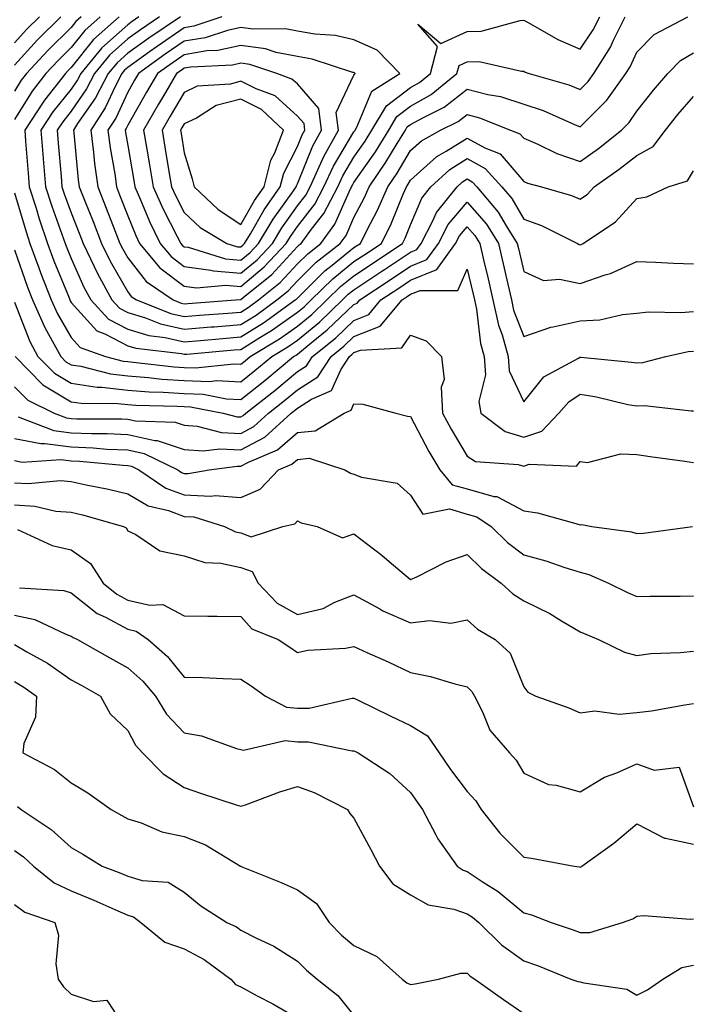
# Model space of a CAD drawing. Units: inches. Extents: x 1021283 to 1023923, y 7239818 to 7242458.
# Drawn here: x 1021559 to 1021678, y 7240797 to 7240971 of the extents above; entities that cross this region are included whole.
import ezdxf

# ---------------------------------------------------------------- set-up
doc = ezdxf.new("R2010")
doc.units = ezdxf.units.IN
doc.header["$MEASUREMENT"] = 0
doc.layers.add('Contour_10217239', color=7, linetype='Continuous', true_color=0x3f6080)

msp = doc.modelspace()

# ---------------------------------------------------------------- linework, layer by layer
at = {"layer": 'Contour_10217239'}
for points in [[(1021562.44, 7240971.92, 2949), (1021560.22, 7240969.75, 2949), (1021558.05, 7240967.37, 2949)], [(1021566.25, 7240971.92, 2950), (1021562.11, 7240967.86, 2950), (1021558.05, 7240963.42, 2950)], [(1021569.83, 7240971.92, 2951), (1021568.87, 7240971.09, 2951), (1021568.05, 7240970.05, 2951), (1021563.95, 7240966.02, 2951), (1021560.18, 7240961.92, 2951), (1021559.24, 7240960.73, 2951), (1021558.05, 7240958.8, 2951)], [(1021573.17, 7240971.92, 2952), (1021570.45, 7240969.53, 2952), (1021568.05, 7240966.51, 2952), (1021565.73, 7240964.24, 2952), (1021563.6, 7240961.92, 2952), (1021561.17, 7240958.8, 2952), (1021558.05, 7240953.79, 2952)], [(1021576.53, 7240971.92, 2953), (1021572.01, 7240967.96, 2953), (1021568.05, 7240962.97, 2953), (1021567.52, 7240962.46, 2953), (1021567.03, 7240961.92, 2953), (1021563.36, 7240957.24, 2953), (1021563.09, 7240956.88, 2953), (1021559.85, 7240951.92, 2953), (1021560, 7240949.97, 2953), (1021560.43, 7240944.31, 2953), (1021560.63, 7240941.92, 2953), (1021561.84, 7240938.13, 2953), (1021562.39, 7240936.26, 2953), (1021563.87, 7240931.92, 2953), (1021565, 7240928.86, 2953), (1021567.68, 7240922.29, 2953), (1021567.82, 7240921.92, 2953), (1021567.89, 7240921.76, 2953), (1021568.05, 7240921.5, 2953), (1021572.58, 7240916.46, 2953), (1021574.03, 7240915.94, 2953), (1021578.05, 7240913.81, 2953), (1021579.51, 7240913.38, 2953), (1021587.54, 7240912.44, 2953), (1021588.05, 7240912.32, 2953), (1021588.48, 7240912.35, 2953), (1021596.88, 7240913.09, 2953), (1021598.05, 7240913.18, 2953), (1021601.43, 7240915.29, 2953), (1021603.44, 7240916.52, 2953), (1021608.05, 7240919.74, 2953), (1021609.24, 7240920.73, 2953), (1021610.51, 7240921.92, 2953), (1021614.3, 7240925.67, 2953), (1021618.05, 7240928.69, 2953), (1021619.98, 7240929.98, 2953), (1021622.91, 7240931.92, 2953), (1021624.63, 7240935.35, 2953), (1021626.72, 7240940.59, 2953), (1021627.31, 7240941.92, 2953), (1021627.6, 7240942.36, 2953), (1021628.05, 7240943.1, 2953), (1021632.7, 7240947.28, 2953), (1021634.32, 7240948.19, 2953), (1021638.05, 7240950.53, 2953), (1021641.16, 7240948.81, 2953), (1021643.87, 7240947.74, 2953), (1021648.05, 7240942.87, 2953), (1021648.71, 7240942.58, 2953), (1021651.19, 7240941.92, 2953), (1021656.53, 7240940.4, 2953), (1021658.05, 7240939.72, 2953), (1021659.32, 7240940.64, 2953), (1021660.51, 7240941.92, 2953), (1021664.94, 7240945.03, 2953), (1021668.05, 7240947.46, 2953), (1021670.94, 7240949.03, 2953), (1021673.11, 7240951.92, 2953), (1021675.3, 7240954.68, 2953), (1021678.05, 7240957.84, 2953)], [(1021580.04, 7240971.92, 2954), (1021578.85, 7240971.12, 2954), (1021578.05, 7240970.55, 2954), (1021573.5, 7240966.48, 2954), (1021569.75, 7240961.92, 2954), (1021569.16, 7240960.81, 2954), (1021568.05, 7240959.19, 2954), (1021564.81, 7240955.15, 2954), (1021562.7, 7240951.92, 2954), (1021563.11, 7240946.98, 2954), (1021563.13, 7240946.85, 2954), (1021563.52, 7240941.92, 2954), (1021564.61, 7240938.48, 2954), (1021566.43, 7240933.54, 2954), (1021566.98, 7240931.92, 2954), (1021567.27, 7240931.14, 2954), (1021568.05, 7240929.22, 2954), (1021570.3, 7240924.16, 2954), (1021571.51, 7240921.92, 2954), (1021574.67, 7240918.54, 2954), (1021578.05, 7240916.75, 2954), (1021581.78, 7240915.65, 2954), (1021584.65, 7240915.31, 2954), (1021588.05, 7240914.55, 2954), (1021590.92, 7240914.78, 2954), (1021594.85, 7240915.12, 2954), (1021598.05, 7240915.39, 2954), (1021602.07, 7240917.9, 2954), (1021607.68, 7240921.92, 2954), (1021607.87, 7240922.09, 2954), (1021608.05, 7240922.26, 2954), (1021612.91, 7240927.06, 2954), (1021614.18, 7240928.05, 2954), (1021618.05, 7240931.18, 2954), (1021618.5, 7240931.47, 2954), (1021619.18, 7240931.92, 2954), (1021620.3, 7240934.17, 2954), (1021622.21, 7240937.76, 2954), (1021624.03, 7240941.92, 2954), (1021625.67, 7240944.31, 2954), (1021628.05, 7240948.3, 2954), (1021629.96, 7240950.01, 2954), (1021633.36, 7240951.92, 2954), (1021636.49, 7240953.47, 2954), (1021638.05, 7240954.68, 2954), (1021640.26, 7240954.12, 2954), (1021645.73, 7240951.92, 2954), (1021647.39, 7240951.27, 2954), (1021648.05, 7240950.49, 2954), (1021650.53, 7240949.44, 2954), (1021653.91, 7240947.78, 2954), (1021658.05, 7240946.37, 2954), (1021661.29, 7240948.69, 2954), (1021665.37, 7240951.92, 2954), (1021666.72, 7240953.25, 2954), (1021668.05, 7240955.25, 2954), (1021670.98, 7240958.99, 2954), (1021673.54, 7240961.92, 2954), (1021675.76, 7240964.21, 2954), (1021678.05, 7240965.6, 2954)], [(1021583.69, 7240971.92, 2955), (1021580.32, 7240969.66, 2955), (1021578.05, 7240968.04, 2955), (1021574.83, 7240965.15, 2955), (1021572.17, 7240961.92, 2955), (1021570.76, 7240959.21, 2955), (1021568.05, 7240955.3, 2955), (1021566.55, 7240953.42, 2955), (1021565.57, 7240951.92, 2955), (1021565.75, 7240949.63, 2955), (1021566.27, 7240943.71, 2955), (1021566.41, 7240941.92, 2955), (1021566.8, 7240940.68, 2955), (1021568.05, 7240937.29, 2955), (1021569.57, 7240933.45, 2955), (1021570.18, 7240931.92, 2955), (1021572.13, 7240927.84, 2955), (1021572.7, 7240926.57, 2955), (1021575.24, 7240921.92, 2955), (1021576.59, 7240920.46, 2955), (1021578.05, 7240919.69, 2955), (1021581.21, 7240918.76, 2955), (1021583.85, 7240917.72, 2955), (1021588.05, 7240916.78, 2955), (1021592.8, 7240917.16, 2955), (1021593.34, 7240917.2, 2955), (1021598.05, 7240917.58, 2955), (1021600.73, 7240919.25, 2955), (1021604.44, 7240921.92, 2955), (1021606.43, 7240923.54, 2955), (1021608.05, 7240925.29, 2955), (1021611.39, 7240928.58, 2955), (1021615.63, 7240931.92, 2955), (1021616.66, 7240933.32, 2955), (1021618.05, 7240936.5, 2955), (1021619.92, 7240940.04, 2955), (1021620.76, 7240941.92, 2955), (1021623.71, 7240946.26, 2955), (1021625.71, 7240949.59, 2955), (1021627.15, 7240951.92, 2955), (1021627.48, 7240952.48, 2955), (1021628.05, 7240952.91, 2955), (1021630.32, 7240954.18, 2955), (1021633.97, 7240956, 2955), (1021638.05, 7240959.17, 2955), (1021641.74, 7240958.22, 2955), (1021643.97, 7240957.84, 2955), (1021648.05, 7240956.53, 2955), (1021651.49, 7240955.37, 2955), (1021657.05, 7240952.92, 2955), (1021658.05, 7240952.53, 2955), (1021662.78, 7240957.2, 2955), (1021666.14, 7240961.92, 2955), (1021666.88, 7240963.09, 2955), (1021668.05, 7240965.71, 2955), (1021671.12, 7240968.85, 2955), (1021677.05, 7240971.92, 2955)], [(1021587.37, 7240971.92, 2956), (1021581.78, 7240968.2, 2956), (1021578.05, 7240965.52, 2956), (1021576.16, 7240963.82, 2956), (1021574.57, 7240961.92, 2956), (1021572.35, 7240957.61, 2956), (1021569.2, 7240953.08, 2956), (1021568.46, 7240951.92, 2956), (1021568.52, 7240951.46, 2956), (1021569.3, 7240943.17, 2956), (1021569.48, 7240941.92, 2956), (1021570.41, 7240939.56, 2956), (1021571.92, 7240935.79, 2956), (1021573.42, 7240931.92, 2956), (1021574.92, 7240928.8, 2956), (1021578.05, 7240923.37, 2956), (1021578.67, 7240922.55, 2956), (1021579.61, 7240921.92, 2956), (1021585.69, 7240919.55, 2956), (1021588.05, 7240919.02, 2956), (1021590.75, 7240919.23, 2956), (1021595.73, 7240919.6, 2956), (1021598.05, 7240919.78, 2956), (1021599.36, 7240920.61, 2956), (1021601.19, 7240921.92, 2956), (1021604.98, 7240924.99, 2956), (1021608.05, 7240928.32, 2956), (1021609.87, 7240930.1, 2956), (1021612.17, 7240931.92, 2956), (1021614.67, 7240935.31, 2956), (1021617.17, 7240941.04, 2956), (1021617.62, 7240941.92, 2956), (1021617.76, 7240942.21, 2956), (1021618.05, 7240942.69, 2956), (1021621.84, 7240948.12, 2956), (1021624.2, 7240951.92, 2956), (1021625.63, 7240954.34, 2956), (1021628.05, 7240956.17, 2956), (1021631.72, 7240958.25, 2956), (1021636.25, 7240961.92, 2956), (1021636.62, 7240963.35, 2956), (1021638.05, 7240964, 2956), (1021640.16, 7240964.04, 2956), (1021647.64, 7240962.33, 2956), (1021648.05, 7240962.34, 2956), (1021648.32, 7240962.19, 2956), (1021649.05, 7240961.92, 2956), (1021656.04, 7240959.92, 2956), (1021658.05, 7240959.13, 2956), (1021659.46, 7240960.51, 2956), (1021660.45, 7240961.92, 2956), (1021663.4, 7240966.58, 2956), (1021663.95, 7240967.83, 2956), (1021666.02, 7240971.92, 2956)], [(1021594.67, 7240971.92, 2957), (1021589.71, 7240970.27, 2957), (1021588.05, 7240970, 2957), (1021583.23, 7240966.73, 2957), (1021581.9, 7240965.78, 2957), (1021578.05, 7240963.01, 2957), (1021577.46, 7240962.5, 2957), (1021577, 7240961.92, 2957), (1021575.86, 7240959.74, 2957), (1021574.09, 7240955.88, 2957), (1021571.51, 7240951.92, 2957), (1021572.01, 7240947.96, 2957), (1021572.19, 7240946.06, 2957), (1021572.78, 7240941.92, 2957), (1021574.26, 7240938.13, 2957), (1021575.8, 7240934.17, 2957), (1021576.68, 7240931.92, 2957), (1021577.11, 7240930.99, 2957), (1021578.05, 7240929.38, 2957), (1021581.31, 7240925.18, 2957), (1021586.1, 7240921.92, 2957), (1021587.5, 7240921.37, 2957), (1021588.05, 7240921.25, 2957), (1021588.67, 7240921.3, 2957), (1021597.13, 7240921.92, 2957), (1021597.97, 7240922, 2957), (1021598.05, 7240921.99, 2957), (1021598.48, 7240922.34, 2957), (1021603.52, 7240926.44, 2957), (1021608.05, 7240931.34, 2957), (1021608.34, 7240931.64, 2957), (1021608.69, 7240931.92, 2957), (1021610.55, 7240934.41, 2957), (1021612.74, 7240937.22, 2957), (1021615.18, 7240941.92, 2957), (1021616.1, 7240943.88, 2957), (1021618.05, 7240947.14, 2957), (1021620.02, 7240949.96, 2957), (1021621.23, 7240951.92, 2957), (1021623.77, 7240956.2, 2957), (1021628.05, 7240959.43, 2957), (1021629.63, 7240960.33, 2957), (1021631.6, 7240961.92, 2957), (1021632.84, 7240966.71, 2957), (1021629.36, 7240970.62, 2957), (1021633.38, 7240967.26, 2957), (1021638.05, 7240969.37, 2957), (1021640.55, 7240969.42, 2957), (1021647.44, 7240971.31, 2957), (1021648.05, 7240971.33, 2957), (1021649.28, 7240970.68, 2957), (1021654.09, 7240967.96, 2957), (1021658.05, 7240966.24, 2957), (1021660.34, 7240969.63, 2957), (1021661.49, 7240971.92, 2957)], [(1021558.05, 7240940.85, 2952), (1021560.08, 7240933.94, 2952), (1021560.76, 7240931.92, 2952), (1021562.35, 7240927.62, 2952), (1021562.7, 7240926.58, 2952), (1021564.51, 7240921.92, 2952), (1021565.61, 7240919.48, 2952), (1021568.05, 7240915.32, 2952), (1021569.65, 7240913.53, 2952), (1021574.14, 7240911.92, 2952), (1021577.25, 7240911.12, 2952), (1021578.05, 7240911.03, 2952), (1021579.01, 7240910.96, 2952), (1021586.27, 7240910.13, 2952), (1021588.05, 7240910.02, 2952), (1021590.02, 7240909.95, 2952), (1021596.78, 7240910.65, 2952), (1021598.05, 7240910.58, 2952), (1021598.79, 7240911.18, 2952), (1021599.69, 7240911.92, 2952), (1021604.91, 7240915.07, 2952), (1021608.05, 7240917.28, 2952), (1021610.59, 7240919.37, 2952), (1021613.26, 7240921.92, 2952), (1021615.69, 7240924.29, 2952), (1021618.05, 7240926.21, 2952), (1021626.64, 7240931.92, 2952), (1021627.11, 7240932.86, 2952), (1021628.05, 7240935.18, 2952), (1021630.04, 7240939.93, 2952), (1021631.64, 7240941.92, 2952), (1021634.98, 7240944.99, 2952), (1021638.05, 7240946.91, 2952), (1021641.27, 7240945.13, 2952), (1021644.16, 7240941.92, 2952), (1021645.96, 7240939.82, 2952), (1021648.05, 7240936.22, 2952), (1021651.21, 7240935.08, 2952), (1021657.56, 7240931.92, 2952), (1021657.85, 7240931.72, 2952), (1021658.05, 7240931.69, 2952), (1021658.23, 7240931.74, 2952), (1021658.54, 7240931.92, 2952), (1021664.26, 7240935.72, 2952), (1021668.05, 7240939.86, 2952), (1021669.85, 7240940.13, 2952), (1021673.58, 7240941.92, 2952), (1021677, 7240942.97, 2952), (1021678.05, 7240944.76, 2952)], [(1021558.05, 7240930.77, 2951), (1021560.34, 7240924.21, 2951), (1021561.23, 7240921.92, 2951), (1021563.32, 7240917.18, 2951), (1021564.07, 7240915.89, 2951), (1021566.23, 7240911.92, 2951), (1021567.13, 7240911.01, 2951), (1021568.05, 7240910.46, 2951), (1021569.77, 7240910.2, 2951), (1021574.98, 7240908.86, 2951), (1021578.05, 7240908.5, 2951), (1021581.74, 7240908.24, 2951), (1021584.1, 7240907.96, 2951), (1021588.05, 7240907.7, 2951), (1021592.42, 7240907.54, 2951), (1021593.81, 7240907.68, 2951), (1021598.05, 7240907.46, 2951), (1021600.53, 7240909.44, 2951), (1021603.54, 7240911.92, 2951), (1021606.35, 7240913.62, 2951), (1021608.05, 7240914.82, 2951), (1021611.96, 7240918.02, 2951), (1021616.04, 7240921.92, 2951), (1021617.05, 7240922.92, 2951), (1021618.05, 7240923.73, 2951), (1021622.97, 7240927, 2951), (1021623.42, 7240927.29, 2951), (1021628.05, 7240930.37, 2951), (1021629.14, 7240930.82, 2951), (1021629.94, 7240931.92, 2951), (1021632.01, 7240935.88, 2951), (1021632.62, 7240937.35, 2951), (1021636.27, 7240941.92, 2951), (1021637.21, 7240942.77, 2951), (1021638.05, 7240943.3, 2951), (1021638.93, 7240942.81, 2951), (1021639.75, 7240941.92, 2951), (1021643.56, 7240937.43, 2951), (1021644.94, 7240935.02, 2951), (1021646.92, 7240931.92, 2951), (1021647.13, 7240931, 2951), (1021648.05, 7240926.94, 2951), (1021651.53, 7240925.39, 2951), (1021654.36, 7240925.6, 2951), (1021658.05, 7240924.83, 2951), (1021662.48, 7240926.35, 2951), (1021663.38, 7240926.58, 2951), (1021668.05, 7240928.72, 2951), (1021671.37, 7240928.59, 2951), (1021674.55, 7240928.43, 2951), (1021678.05, 7240928.31, 2951)], [(1021558.05, 7240921.56, 2950), (1021560.73, 7240914.6, 2950), (1021562.17, 7240911.92, 2950), (1021565.1, 7240908.98, 2950), (1021568.05, 7240907.2, 2950), (1021572.64, 7240906.52, 2950), (1021573.46, 7240906.51, 2950), (1021578.05, 7240905.98, 2950), (1021581.84, 7240905.71, 2950), (1021584.34, 7240905.64, 2950), (1021588.05, 7240905.39, 2950), (1021591.39, 7240905.26, 2950), (1021595.49, 7240904.47, 2950), (1021598.05, 7240904.33, 2950), (1021602.27, 7240907.7, 2950), (1021607.37, 7240911.92, 2950), (1021607.8, 7240912.17, 2950), (1021608.05, 7240912.35, 2950), (1021610.49, 7240914.37, 2950), (1021613.32, 7240916.66, 2950), (1021618.05, 7240921.14, 2950), (1021618.62, 7240921.36, 2950), (1021619.07, 7240921.92, 2950), (1021624.46, 7240925.5, 2950), (1021628.05, 7240927.89, 2950), (1021630.92, 7240929.06, 2950), (1021632.97, 7240931.92, 2950), (1021634.71, 7240935.26, 2950), (1021638.05, 7240939.22, 2950), (1021641.45, 7240935.32, 2950), (1021643.6, 7240931.92, 2950), (1021644.44, 7240928.31, 2950), (1021645.26, 7240924.71, 2950), (1021645.9, 7240921.92, 2950), (1021646.27, 7240920.15, 2950), (1021648.05, 7240915.46, 2950), (1021652.84, 7240917.13, 2950), (1021653.28, 7240917.15, 2950), (1021658.05, 7240918.24, 2950), (1021661.53, 7240918.44, 2950), (1021665.51, 7240919.38, 2950), (1021668.05, 7240919.59, 2950), (1021670.14, 7240919.83, 2950), (1021675.84, 7240919.7, 2950), (1021678.05, 7240919.91, 2950)], [(1021558.13, 7240911.92, 2949), (1021563.07, 7240906.95, 2949), (1021568.05, 7240903.95, 2949), (1021569.83, 7240903.69, 2949), (1021576.31, 7240903.66, 2949), (1021578.05, 7240903.46, 2949), (1021579.48, 7240903.36, 2949), (1021586.8, 7240903.16, 2949), (1021588.05, 7240903.08, 2949), (1021589.16, 7240903.03, 2949), (1021594.94, 7240901.92, 2949), (1021597.42, 7240901.3, 2949), (1021598.05, 7240901.27, 2949), (1021598.48, 7240901.49, 2949), (1021598.95, 7240901.92, 2949), (1021604.03, 7240905.95, 2949), (1021608.05, 7240909.26, 2949), (1021609.67, 7240910.3, 2949), (1021610.73, 7240911.92, 2949), (1021614.77, 7240915.19, 2949), (1021618.05, 7240918.31, 2949), (1021620.65, 7240919.33, 2949), (1021622.82, 7240921.92, 2949), (1021625.96, 7240924.01, 2949), (1021628.05, 7240925.41, 2949), (1021632.68, 7240927.29, 2949), (1021636, 7240931.92, 2949), (1021636.7, 7240933.27, 2949), (1021638.05, 7240934.87, 2949), (1021639.42, 7240933.29, 2949), (1021640.3, 7240931.92, 2949), (1021640.96, 7240929, 2949), (1021641.76, 7240925.63, 2949), (1021642.62, 7240921.92, 2949), (1021643.6, 7240917.46, 2949), (1021644.24, 7240915.74, 2949), (1021645.32, 7240911.92, 2949), (1021645.51, 7240909.38, 2949), (1021648.05, 7240903.93, 2949), (1021651.62, 7240908.34, 2949), (1021657.76, 7240911.64, 2949), (1021658.05, 7240911.82, 2949), (1021658.17, 7240911.8, 2949), (1021667.09, 7240910.96, 2949), (1021668.05, 7240910.8, 2949), (1021669.1, 7240910.86, 2949), (1021673.21, 7240911.92, 2949), (1021677.15, 7240912.81, 2949), (1021678.05, 7240912.9, 2949)], [(1021558.05, 7240906.6, 2948), (1021560.37, 7240904.25, 2948), (1021565.02, 7240901.92, 2948), (1021567.23, 7240901.09, 2948), (1021568.05, 7240900.98, 2948), (1021569.03, 7240900.94, 2948), (1021577.03, 7240900.9, 2948), (1021578.05, 7240900.86, 2948), (1021579.4, 7240900.57, 2948), (1021586.45, 7240900.32, 2948), (1021588.05, 7240899.78, 2948), (1021590.35, 7240899.61, 2948), (1021594.65, 7240898.53, 2948), (1021598.05, 7240898.36, 2948), (1021600.37, 7240899.6, 2948), (1021602.93, 7240901.92, 2948), (1021605.78, 7240904.19, 2948), (1021608.05, 7240906.05, 2948), (1021611.64, 7240908.33, 2948), (1021613.99, 7240911.92, 2948), (1021616.23, 7240913.74, 2948), (1021618.05, 7240915.46, 2948), (1021622.68, 7240917.29, 2948), (1021626.55, 7240921.92, 2948), (1021627.44, 7240922.53, 2948), (1021628.05, 7240922.93, 2948), (1021629.75, 7240923.62, 2948), (1021636.39, 7240923.58, 2948), (1021638.05, 7240927.39, 2948), (1021639.1, 7240922.96, 2948), (1021639.34, 7240921.92, 2948), (1021639.69, 7240920.28, 2948), (1021640.39, 7240914.26, 2948), (1021641.06, 7240911.92, 2948), (1021641.31, 7240908.67, 2948), (1021640.14, 7240904, 2948), (1021640.47, 7240901.92, 2948), (1021644.79, 7240898.66, 2948), (1021648.05, 7240897.66, 2948), (1021651.25, 7240898.72, 2948), (1021654.26, 7240901.92, 2948), (1021656.02, 7240903.95, 2948), (1021658.05, 7240905.27, 2948), (1021660.94, 7240904.82, 2948), (1021666.49, 7240903.48, 2948), (1021668.05, 7240903.2, 2948), (1021669.42, 7240903.28, 2948), (1021677.64, 7240902.33, 2948), (1021678.05, 7240902.36, 2948)], [(1021558.71, 7240901.25, 2947), (1021565, 7240898.87, 2947), (1021568.05, 7240898.48, 2947), (1021571.64, 7240898.33, 2947), (1021574.44, 7240898.32, 2947), (1021578.05, 7240898.13, 2947), (1021582.85, 7240897.12, 2947), (1021583.23, 7240897.11, 2947), (1021588.05, 7240895.49, 2947), (1021591.37, 7240895.25, 2947), (1021594.34, 7240895.64, 2947), (1021598.05, 7240895.46, 2947), (1021602.27, 7240897.7, 2947), (1021606.94, 7240901.92, 2947), (1021607.56, 7240902.42, 2947), (1021608.05, 7240902.83, 2947), (1021610.53, 7240904.4, 2947), (1021614.05, 7240905.92, 2947), (1021615.73, 7240909.6, 2947), (1021617.25, 7240911.92, 2947), (1021617.68, 7240912.28, 2947), (1021618.05, 7240912.62, 2947), (1021619.22, 7240913.08, 2947), (1021626.53, 7240913.44, 2947), (1021628.05, 7240915.68, 2947), (1021630.84, 7240914.7, 2947), (1021633.52, 7240911.92, 2947), (1021634.01, 7240907.87, 2947), (1021633.48, 7240906.49, 2947), (1021633.69, 7240901.92, 2947), (1021635.24, 7240899.1, 2947), (1021638.05, 7240894.34, 2947), (1021639.53, 7240893.4, 2947), (1021647.09, 7240892.88, 2947), (1021648.05, 7240892.58, 2947), (1021649.05, 7240892.91, 2947), (1021657.37, 7240892.59, 2947), (1021658.05, 7240893.37, 2947), (1021659.36, 7240893.23, 2947), (1021665.22, 7240894.75, 2947), (1021668.05, 7240894.6, 2947), (1021670.43, 7240894.29, 2947), (1021676.53, 7240893.43, 2947), (1021678.05, 7240893.24, 2947)], [(1021558.05, 7240897.47, 2946), (1021562.66, 7240896.54, 2946), (1021563.38, 7240896.59, 2946), (1021568.05, 7240895.98, 2946), (1021571.94, 7240895.82, 2946), (1021574.38, 7240895.59, 2946), (1021578.05, 7240895.42, 2946), (1021580.94, 7240894.8, 2946), (1021586.9, 7240891.92, 2946), (1021587.58, 7240891.46, 2946), (1021588.05, 7240891.29, 2946), (1021588.71, 7240891.26, 2946), (1021592.42, 7240891.92, 2946), (1021597.39, 7240892.57, 2946), (1021598.05, 7240892.55, 2946), (1021599.4, 7240893.26, 2946), (1021604.53, 7240895.44, 2946), (1021608.05, 7240898.51, 2946), (1021611.16, 7240898.8, 2946), (1021616.33, 7240901.92, 2946), (1021617.54, 7240902.44, 2946), (1021618.05, 7240903.57, 2946), (1021619.61, 7240903.49, 2946), (1021625.45, 7240901.92, 2946), (1021627.54, 7240901.41, 2946), (1021628.05, 7240901.31, 2946), (1021631.31, 7240895.18, 2946), (1021633.21, 7240891.92, 2946), (1021635.43, 7240889.29, 2946), (1021638.05, 7240888.53, 2946), (1021642.76, 7240887.22, 2946), (1021643.32, 7240887.18, 2946), (1021648.05, 7240884.7, 2946), (1021650.47, 7240884.34, 2946), (1021657.68, 7240882.3, 2946), (1021658.05, 7240882.22, 2946), (1021658.36, 7240882.24, 2946), (1021660.1, 7240881.92, 2946), (1021667.09, 7240880.97, 2946), (1021668.05, 7240880.64, 2946), (1021669.24, 7240880.72, 2946), (1021677.91, 7240881.92, 2946)], [(1021558.05, 7240893.55, 2945), (1021559.4, 7240893.28, 2945), (1021566.25, 7240893.72, 2945), (1021568.05, 7240893.48, 2945), (1021569.55, 7240893.42, 2945), (1021577.23, 7240892.73, 2945), (1021578.05, 7240892.69, 2945), (1021578.69, 7240892.55, 2945), (1021580, 7240891.92, 2945), (1021584.81, 7240888.69, 2945), (1021588.05, 7240887.49, 2945), (1021592.72, 7240887.25, 2945), (1021593.52, 7240887.39, 2945), (1021598.05, 7240887.01, 2945), (1021601.45, 7240888.52, 2945), (1021604.73, 7240891.92, 2945), (1021607.05, 7240892.91, 2945), (1021608.05, 7240893.77, 2945), (1021610.1, 7240893.96, 2945), (1021616.43, 7240891.92, 2945), (1021617.46, 7240891.33, 2945), (1021618.05, 7240891.13, 2945), (1021619.36, 7240890.61, 2945), (1021625.71, 7240889.58, 2945), (1021628.05, 7240887.44, 2945), (1021630.2, 7240884.06, 2945), (1021634.96, 7240885.01, 2945), (1021638.05, 7240884.11, 2945), (1021639.77, 7240883.63, 2945), (1021642.33, 7240881.92, 2945), (1021645.2, 7240879.07, 2945), (1021648.05, 7240876.92, 2945), (1021651.96, 7240875.83, 2945), (1021655.3, 7240874.67, 2945), (1021658.05, 7240873.82, 2945), (1021659.57, 7240873.44, 2945), (1021663.03, 7240871.92, 2945), (1021666.39, 7240870.26, 2945), (1021668.05, 7240869.55, 2945), (1021670.37, 7240869.6, 2945), (1021675.73, 7240869.61, 2945), (1021678.05, 7240869.65, 2945)], [(1021558.05, 7240889.63, 2944), (1021560.47, 7240889.49, 2944), (1021566.17, 7240890.04, 2944), (1021568.05, 7240889.88, 2944), (1021570.69, 7240889.28, 2944), (1021574.63, 7240888.51, 2944), (1021578.05, 7240887.66, 2944), (1021581.68, 7240885.55, 2944), (1021585.24, 7240884.73, 2944), (1021588.05, 7240883.7, 2944), (1021589.73, 7240883.61, 2944), (1021595.18, 7240881.92, 2944), (1021597.11, 7240880.97, 2944), (1021598.05, 7240880.78, 2944), (1021599.89, 7240880.09, 2944), (1021605.49, 7240881.92, 2944), (1021607.58, 7240882.39, 2944), (1021608.05, 7240882.88, 2944), (1021608.69, 7240882.56, 2944), (1021611.57, 7240881.92, 2944), (1021616.02, 7240879.89, 2944), (1021618.05, 7240880.58, 2944), (1021622.95, 7240876.82, 2944), (1021624.26, 7240875.71, 2944), (1021628.05, 7240872.54, 2944), (1021629.16, 7240873.02, 2944), (1021634.34, 7240875.64, 2944), (1021638.05, 7240876.97, 2944), (1021640.59, 7240874.46, 2944), (1021644.1, 7240871.92, 2944), (1021646.14, 7240870.01, 2944), (1021648.05, 7240868.78, 2944), (1021652.66, 7240866.53, 2944), (1021654.71, 7240865.25, 2944), (1021658.05, 7240863.32, 2944), (1021659.01, 7240862.87, 2944), (1021661.29, 7240861.92, 2944), (1021665.86, 7240859.73, 2944), (1021668.05, 7240859.14, 2944), (1021670.53, 7240859.45, 2944), (1021675.78, 7240859.66, 2944), (1021678.05, 7240859.91, 2944)], [(1021558.05, 7240885.72, 2943), (1021561.64, 7240885.5, 2943), (1021565.32, 7240884.64, 2943), (1021568.05, 7240884.42, 2943), (1021570.08, 7240883.96, 2943), (1021577.33, 7240881.92, 2943), (1021577.8, 7240881.67, 2943), (1021578.05, 7240881.14, 2943), (1021579.5, 7240880.47, 2943), (1021583.75, 7240877.62, 2943), (1021588.05, 7240876.75, 2943), (1021591.66, 7240875.53, 2943), (1021594.53, 7240875.44, 2943), (1021598.05, 7240874.68, 2943), (1021600.06, 7240873.93, 2943), (1021601.12, 7240871.92, 2943), (1021604.46, 7240868.34, 2943), (1021608.05, 7240866.33, 2943), (1021612.58, 7240867.39, 2943), (1021614.65, 7240868.51, 2943), (1021618.05, 7240869.85, 2943), (1021622.62, 7240867.36, 2943), (1021623.17, 7240867.03, 2943), (1021628.05, 7240864.88, 2943), (1021631.41, 7240865.29, 2943), (1021635.18, 7240864.8, 2943), (1021638.05, 7240865.43, 2943), (1021639.87, 7240863.75, 2943), (1021642.99, 7240861.92, 2943), (1021645.69, 7240859.55, 2943), (1021648.05, 7240853.59, 2943), (1021648.77, 7240852.63, 2943), (1021650.18, 7240851.92, 2943), (1021656.02, 7240849.9, 2943), (1021658.05, 7240848.99, 2943), (1021660.61, 7240849.35, 2943), (1021664.91, 7240848.77, 2943), (1021668.05, 7240849.04, 2943), (1021670.63, 7240849.35, 2943), (1021676.55, 7240850.43, 2943), (1021678.05, 7240850.62, 2943)], [(1021558.56, 7240881.4, 2942), (1021564.69, 7240878.56, 2942), (1021568.05, 7240877.79, 2942), (1021571.49, 7240875.37, 2942), (1021573.73, 7240871.92, 2942), (1021576.1, 7240869.96, 2942), (1021578.05, 7240868.91, 2942), (1021581.98, 7240867.99, 2942), (1021584.26, 7240868.13, 2942), (1021588.05, 7240866.15, 2942), (1021592.19, 7240866.06, 2942), (1021593.89, 7240866.08, 2942), (1021598.05, 7240865.99, 2942), (1021599.98, 7240863.85, 2942), (1021604.67, 7240861.92, 2942), (1021606.72, 7240860.58, 2942), (1021608.05, 7240859.63, 2942), (1021609.92, 7240860.05, 2942), (1021616.57, 7240860.44, 2942), (1021618.05, 7240860.69, 2942), (1021620.3, 7240859.67, 2942), (1021624.12, 7240858, 2942), (1021628.05, 7240856.14, 2942), (1021631.55, 7240855.42, 2942), (1021635.88, 7240854.1, 2942), (1021638.05, 7240853.57, 2942), (1021638.91, 7240852.78, 2942), (1021639.38, 7240851.92, 2942), (1021640.78, 7240849.18, 2942), (1021642.05, 7240845.92, 2942), (1021645.53, 7240841.92, 2942), (1021646.74, 7240840.61, 2942), (1021648.05, 7240838.33, 2942), (1021652.44, 7240836.31, 2942), (1021653.77, 7240836.2, 2942), (1021658.05, 7240835.03, 2942), (1021662.35, 7240837.62, 2942), (1021664.53, 7240838.39, 2942), (1021668.05, 7240839.95, 2942), (1021671.14, 7240838.83, 2942), (1021675.53, 7240839.4, 2942), (1021678.05, 7240832.37, 2942)], [(1021558.93, 7240871.05, 2941), (1021566.74, 7240870.6, 2941), (1021568.05, 7240870.16, 2941), (1021572.66, 7240866.52, 2941), (1021574.1, 7240865.87, 2941), (1021578.05, 7240863.75, 2941), (1021579.53, 7240863.4, 2941), (1021581.64, 7240861.92, 2941), (1021585.06, 7240858.93, 2941), (1021588.05, 7240855.28, 2941), (1021591.33, 7240855.21, 2941), (1021594.94, 7240855.03, 2941), (1021598.05, 7240854.96, 2941), (1021599.87, 7240853.75, 2941), (1021602.39, 7240851.92, 2941), (1021606.14, 7240850.01, 2941), (1021608.05, 7240849.81, 2941), (1021610.14, 7240849.83, 2941), (1021617.72, 7240851.59, 2941), (1021618.05, 7240851.59, 2941), (1021618.69, 7240851.29, 2941), (1021624.55, 7240848.42, 2941), (1021628.05, 7240846.75, 2941), (1021631.04, 7240844.91, 2941), (1021633.09, 7240841.92, 2941), (1021635.12, 7240838.99, 2941), (1021638.05, 7240835.07, 2941), (1021639.57, 7240833.45, 2941), (1021640.55, 7240831.92, 2941), (1021643.83, 7240827.71, 2941), (1021648.05, 7240823.49, 2941), (1021649.46, 7240823.32, 2941), (1021657, 7240821.92, 2941), (1021657.91, 7240821.77, 2941), (1021658.05, 7240821.72, 2941), (1021658.19, 7240821.79, 2941), (1021658.36, 7240821.92, 2941), (1021663.99, 7240825.98, 2941), (1021668.05, 7240829.39, 2941), (1021672.95, 7240826.82, 2941), (1021673.13, 7240826.84, 2941), (1021678.05, 7240825.79, 2941)], [(1021558.05, 7240866.25, 2940), (1021561.6, 7240865.46, 2940), (1021567.09, 7240862.87, 2940), (1021568.05, 7240862.55, 2940), (1021568.4, 7240862.27, 2940), (1021569.18, 7240861.92, 2940), (1021574.87, 7240858.73, 2940), (1021578.05, 7240856.95, 2940), (1021580.71, 7240854.58, 2940), (1021582.95, 7240851.92, 2940), (1021584.89, 7240848.76, 2940), (1021588.05, 7240845.48, 2940), (1021591.08, 7240844.95, 2940), (1021597.27, 7240842.7, 2940), (1021598.05, 7240842.51, 2940), (1021598.54, 7240842.4, 2940), (1021605.86, 7240844.1, 2940), (1021608.05, 7240843.88, 2940), (1021610.02, 7240843.89, 2940), (1021617.7, 7240842.28, 2940), (1021618.05, 7240842.28, 2940), (1021618.3, 7240842.16, 2940), (1021618.81, 7240841.92, 2940), (1021624.4, 7240838.28, 2940), (1021628.05, 7240834.94, 2940), (1021629.26, 7240833.14, 2940), (1021630.18, 7240831.92, 2940), (1021632.54, 7240827.43, 2940), (1021632.85, 7240826.73, 2940), (1021636.27, 7240821.92, 2940), (1021637.33, 7240821.2, 2940), (1021638.05, 7240820.95, 2940), (1021640.86, 7240819.1, 2940), (1021643.56, 7240817.44, 2940), (1021648.05, 7240813.68, 2940), (1021649.46, 7240813.33, 2940), (1021652.91, 7240811.92, 2940), (1021656.78, 7240810.65, 2940), (1021658.05, 7240810.16, 2940), (1021659.77, 7240810.21, 2940), (1021665.55, 7240811.92, 2940), (1021667.37, 7240812.6, 2940), (1021668.05, 7240813.06, 2940), (1021669.3, 7240813.17, 2940), (1021677.46, 7240812.51, 2940), (1021678.05, 7240812.58, 2940)], [(1021558.05, 7240861.04, 2939), (1021560.2, 7240859.78, 2939), (1021563.87, 7240857.74, 2939), (1021568.05, 7240854.83, 2939), (1021569.91, 7240853.79, 2939), (1021573.26, 7240851.92, 2939), (1021574.96, 7240848.84, 2939), (1021578.05, 7240845.85, 2939), (1021579.4, 7240843.27, 2939), (1021580.69, 7240841.92, 2939), (1021584.32, 7240838.19, 2939), (1021588.05, 7240835.77, 2939), (1021590.94, 7240834.81, 2939), (1021597.23, 7240832.75, 2939), (1021598.05, 7240832.48, 2939), (1021598.89, 7240832.76, 2939), (1021604.94, 7240835.04, 2939), (1021608.05, 7240835.98, 2939), (1021611.04, 7240834.91, 2939), (1021616.88, 7240831.92, 2939), (1021617.31, 7240831.18, 2939), (1021618.05, 7240830.38, 2939), (1021621, 7240824.87, 2939), (1021622.56, 7240821.92, 2939), (1021624.89, 7240818.76, 2939), (1021628.05, 7240816.81, 2939), (1021631.17, 7240815.05, 2939), (1021635.69, 7240814.28, 2939), (1021638.05, 7240813.49, 2939), (1021638.99, 7240812.87, 2939), (1021640.1, 7240811.92, 2939), (1021644.12, 7240807.99, 2939), (1021648.05, 7240805.2, 2939), (1021650.47, 7240804.34, 2939), (1021656.37, 7240801.92, 2939), (1021657.62, 7240801.5, 2939), (1021658.05, 7240801.48, 2939), (1021658.71, 7240801.27, 2939), (1021666.31, 7240800.19, 2939), (1021668.05, 7240799.14, 2939), (1021669.94, 7240800.03, 2939), (1021672.68, 7240801.92, 2939), (1021676, 7240803.98, 2939), (1021678.05, 7240804.43, 2939)], [(1021558.05, 7240854.52, 2938), (1021559.69, 7240853.55, 2938), (1021561.94, 7240851.92, 2938), (1021561.76, 7240848.2, 2938), (1021559.69, 7240843.56, 2938), (1021559.51, 7240841.92, 2938), (1021565.12, 7240839, 2938), (1021568.05, 7240836.64, 2938), (1021571, 7240834.88, 2938), (1021575.1, 7240831.92, 2938), (1021577.01, 7240830.88, 2938), (1021578.05, 7240830.28, 2938), (1021580.41, 7240829.57, 2938), (1021584.1, 7240827.98, 2938), (1021588.05, 7240827.15, 2938), (1021591.8, 7240825.68, 2938), (1021598.01, 7240821.92, 2938), (1021598.05, 7240821.88, 2938), (1021598.11, 7240821.86, 2938), (1021605.16, 7240819.03, 2938), (1021608.05, 7240817.72, 2938), (1021611.43, 7240815.31, 2938), (1021613.67, 7240811.92, 2938), (1021615.86, 7240809.73, 2938), (1021618.05, 7240807.88, 2938), (1021622.07, 7240805.93, 2938), (1021626.55, 7240801.92, 2938), (1021627.41, 7240801.29, 2938), (1021628.05, 7240800.98, 2938), (1021628.85, 7240801.11, 2938), (1021633.01, 7240801.92, 2938), (1021636.96, 7240803, 2938), (1021638.05, 7240803.01, 2938), (1021638.6, 7240802.48, 2938), (1021639.44, 7240801.92, 2938), (1021644.46, 7240798.32, 2938), (1021648.05, 7240795.88, 2938)], [(1021558.58, 7240832.45, 2937), (1021559.2, 7240831.92, 2937), (1021564.53, 7240828.39, 2937), (1021568.05, 7240825.17, 2937), (1021570.14, 7240824.01, 2937), (1021573.56, 7240821.92, 2937), (1021576.82, 7240820.69, 2937), (1021578.05, 7240820.15, 2937), (1021580.59, 7240819.38, 2937), (1021585.2, 7240819.07, 2937), (1021588.05, 7240817.31, 2937), (1021591, 7240814.87, 2937), (1021595.59, 7240811.92, 2937), (1021597.29, 7240811.16, 2937), (1021598.05, 7240810.62, 2937), (1021600.71, 7240809.25, 2937), (1021603.91, 7240807.79, 2937), (1021608.05, 7240805.12, 2937), (1021609.65, 7240803.52, 2937), (1021611.57, 7240801.92, 2937), (1021615.2, 7240799.08, 2937), (1021618.05, 7240795.49, 2937)], [(1021558.05, 7240824.65, 2936), (1021559.65, 7240823.53, 2936), (1021561.39, 7240821.92, 2936), (1021565.06, 7240818.93, 2936), (1021568.05, 7240817.53, 2936), (1021572.05, 7240815.91, 2936), (1021575.75, 7240814.23, 2936), (1021578.05, 7240813.23, 2936), (1021579.05, 7240812.93, 2936), (1021580.39, 7240811.92, 2936), (1021584.63, 7240808.5, 2936), (1021588.05, 7240807.27, 2936), (1021591.57, 7240805.44, 2936), (1021596.25, 7240801.92, 2936), (1021597.13, 7240801, 2936), (1021598.05, 7240800.59, 2936), (1021600.96, 7240799.02, 2936), (1021603.69, 7240797.56, 2936), (1021608.05, 7240795.05, 2936)], [(1021558.05, 7240815.13, 2935), (1021559.87, 7240813.75, 2935), (1021565.18, 7240811.92, 2935), (1021565.82, 7240809.69, 2935), (1021565.34, 7240804.63, 2935), (1021565.76, 7240801.92, 2935), (1021566.72, 7240800.6, 2935), (1021568.05, 7240799.31, 2935), (1021571.98, 7240798, 2935), (1021574.34, 7240798.21, 2935), (1021578.05, 7240792.58, 2935)]]:
    msp.add_polyline3d(points, dxfattribs=at)
for points in [[(1021598.05, 7240924.31, 2958), (1021602.19, 7240927.77, 2958), (1021606.06, 7240931.92, 2958), (1021606.82, 7240933.16, 2958), (1021608.05, 7240934.89, 2958), (1021611.14, 7240938.83, 2958), (1021612.74, 7240941.92, 2958), (1021614.42, 7240945.55, 2958), (1021618.05, 7240951.6, 2958), (1021618.19, 7240951.78, 2958), (1021618.26, 7240951.92, 2958), (1021618.58, 7240952.45, 2958), (1021621.19, 7240958.79, 2958), (1021626.17, 7240961.92, 2958), (1021622.15, 7240966.03, 2958), (1021618.05, 7240967.9, 2958), (1021614.77, 7240968.64, 2958), (1021611.1, 7240968.87, 2958), (1021608.05, 7240969.4, 2958), (1021605.94, 7240969.81, 2958), (1021600.2, 7240969.76, 2958), (1021598.05, 7240970.06, 2958), (1021595.67, 7240969.54, 2958), (1021591.74, 7240968.23, 2958), (1021588.05, 7240967.62, 2958), (1021584.65, 7240965.32, 2958), (1021579.94, 7240961.92, 2958), (1021579.24, 7240960.73, 2958), (1021578.05, 7240958.62, 2958), (1021575.94, 7240954.04, 2958), (1021574.55, 7240951.92, 2958), (1021574.94, 7240948.82, 2958), (1021575.75, 7240944.23, 2958), (1021576.06, 7240941.92, 2958), (1021576.62, 7240940.49, 2958), (1021578.05, 7240936.8, 2958), (1021579.46, 7240933.33, 2958), (1021580.16, 7240931.92, 2958), (1021583.71, 7240927.59, 2958), (1021588.05, 7240924.36, 2958), (1021590.2, 7240924.07, 2958), (1021595.41, 7240924.55, 2958)], [(1021598.05, 7240926.64, 2959), (1021600.94, 7240929.04, 2959), (1021603.62, 7240931.92, 2959), (1021605.28, 7240934.68, 2959), (1021608.05, 7240938.54, 2959), (1021609.53, 7240940.44, 2959), (1021610.3, 7240941.92, 2959), (1021612.21, 7240946.09, 2959), (1021612.7, 7240947.27, 2959), (1021615.3, 7240951.92, 2959), (1021614.92, 7240955.05, 2959), (1021618.05, 7240961.64, 2959), (1021618.13, 7240961.84, 2959), (1021618.26, 7240961.92, 2959), (1021618.15, 7240962.03, 2959), (1021618.05, 7240962.08, 2959), (1021617.85, 7240962.12, 2959), (1021610.63, 7240964.49, 2959), (1021608.05, 7240964.94, 2959), (1021604.3, 7240965.67, 2959), (1021602.42, 7240966.3, 2959), (1021598.05, 7240966.9, 2959), (1021593.97, 7240966, 2959), (1021592.03, 7240965.91, 2959), (1021588.05, 7240965.25, 2959), (1021586.06, 7240963.9, 2959), (1021583.32, 7240961.92, 2959), (1021581.37, 7240958.61, 2959), (1021578.05, 7240952.78, 2959), (1021577.78, 7240952.19, 2959), (1021577.6, 7240951.92, 2959), (1021577.66, 7240951.52, 2959), (1021578.05, 7240949.2, 2959), (1021579.14, 7240943.01, 2959), (1021579.32, 7240941.92, 2959), (1021580.32, 7240939.64, 2959), (1021581.9, 7240935.77, 2959), (1021583.79, 7240931.92, 2959), (1021585.71, 7240929.59, 2959), (1021588.05, 7240927.84, 2959), (1021592.76, 7240927.2, 2959), (1021593.21, 7240927.08, 2959)], [(1021598.05, 7240928.96, 2960), (1021599.67, 7240930.31, 2960), (1021601.17, 7240931.92, 2960), (1021603.75, 7240936.22, 2960), (1021607.33, 7240941.2, 2960), (1021607.84, 7240941.92, 2960), (1021607.87, 7240942.1, 2960), (1021608.05, 7240942.43, 2960), (1021610.8, 7240949.18, 2960), (1021612.33, 7240951.92, 2960), (1021611.86, 7240955.74, 2960), (1021608.05, 7240960.08, 2960), (1021607.09, 7240960.95, 2960), (1021604.44, 7240961.92, 2960), (1021599.65, 7240963.51, 2960), (1021598.05, 7240963.74, 2960), (1021596.57, 7240963.4, 2960), (1021589.2, 7240963.06, 2960), (1021588.05, 7240962.88, 2960), (1021587.48, 7240962.49, 2960), (1021586.68, 7240961.92, 2960), (1021584.73, 7240958.59, 2960), (1021583.48, 7240956.5, 2960), (1021580.84, 7240951.92, 2960), (1021581.41, 7240948.55, 2960), (1021581.92, 7240945.78, 2960), (1021582.56, 7240941.92, 2960), (1021584.24, 7240938.1, 2960), (1021586.82, 7240933.15, 2960), (1021587.42, 7240931.92, 2960), (1021587.7, 7240931.58, 2960), (1021588.05, 7240931.32, 2960), (1021588.73, 7240931.23, 2960), (1021595.34, 7240929.21, 2960)], [(1021598.05, 7240931.29, 2961), (1021598.4, 7240931.58, 2961), (1021598.71, 7240931.92, 2961), (1021599.73, 7240933.6, 2961), (1021602.15, 7240937.82, 2961), (1021605, 7240941.92, 2961), (1021605.63, 7240944.35, 2961), (1021608.05, 7240949.02, 2961), (1021608.89, 7240951.08, 2961), (1021609.36, 7240951.92, 2961), (1021609.22, 7240953.09, 2961), (1021608.05, 7240954.42, 2961), (1021604.1, 7240957.98, 2961), (1021600.76, 7240959.2, 2961), (1021598.05, 7240960.57, 2961), (1021596.21, 7240960.07, 2961), (1021590.3, 7240959.67, 2961), (1021588.05, 7240958.6, 2961), (1021585.55, 7240954.42, 2961), (1021584.12, 7240951.92, 2961), (1021584.69, 7240948.56, 2961), (1021585.34, 7240944.63, 2961), (1021585.8, 7240941.92, 2961), (1021586.49, 7240940.36, 2961), (1021588.05, 7240937.35, 2961), (1021590.84, 7240934.72, 2961), (1021595.57, 7240931.92, 2961), (1021597.46, 7240931.33, 2961)], [(1021598.05, 7240935.25, 2962), (1021600.47, 7240939.49, 2962), (1021602.17, 7240941.92, 2962), (1021603.36, 7240946.61, 2962), (1021604.05, 7240947.92, 2962), (1021605.61, 7240951.92, 2962), (1021601.7, 7240955.57, 2962), (1021598.05, 7240957.42, 2962), (1021593.71, 7240956.25, 2962), (1021590.18, 7240954.06, 2962), (1021588.05, 7240953.04, 2962), (1021587.64, 7240952.34, 2962), (1021587.39, 7240951.92, 2962), (1021587.48, 7240951.35, 2962), (1021588.05, 7240947.93, 2962), (1021589.46, 7240943.33, 2962), (1021589.77, 7240941.92, 2962), (1021594.03, 7240937.89, 2962)]]:
    msp.add_polyline3d(points, close=True, dxfattribs=at)

doc.saveas('drawing.dxf')
